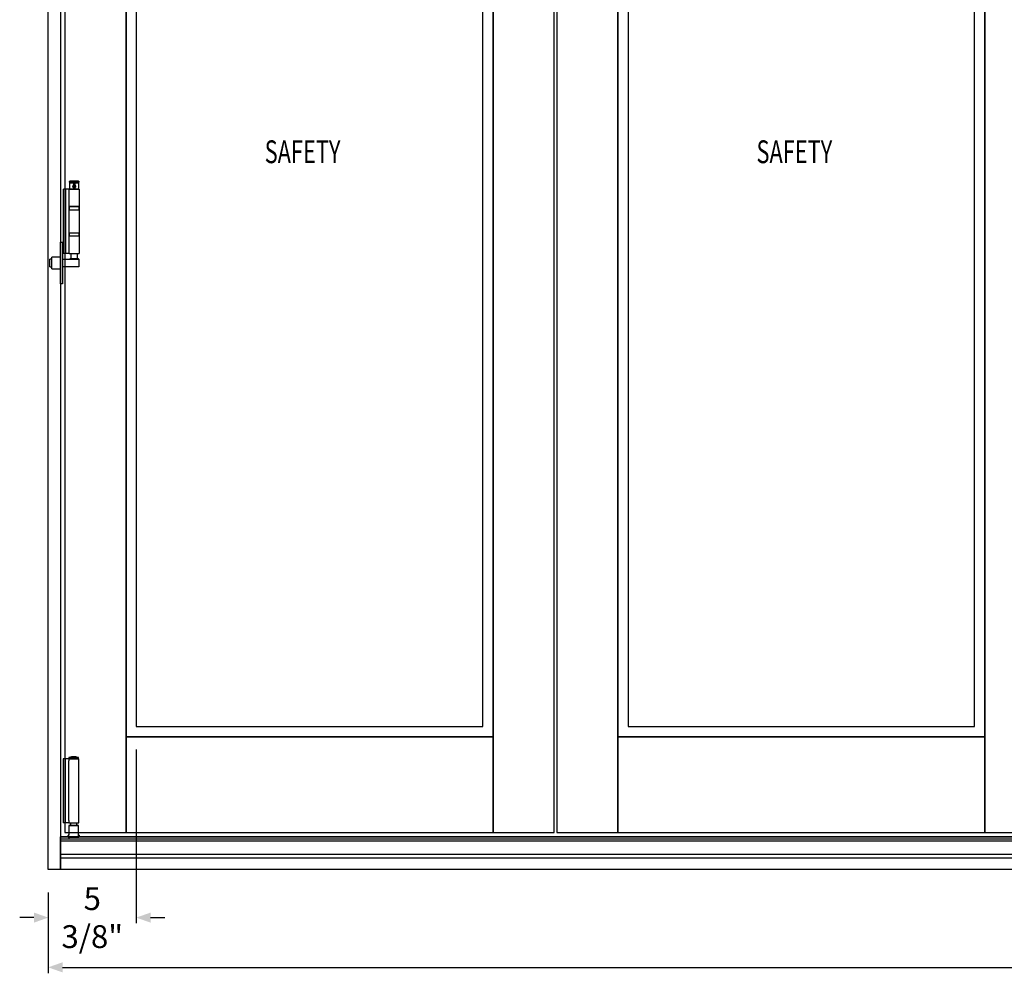
# Model space of a CAD drawing. Units: inches. Extents: x -803 to 1844, y -991 to 1152.
# Drawn here: x 541 to 601, y 200 to 258 of the extents above; entities that cross this region are included whole.
import ezdxf
from ezdxf.enums import TextEntityAlignment as Align

# ---------------------------------------------------------------- set-up
doc = ezdxf.new("R2010")
doc.units = ezdxf.units.IN
doc.header["$MEASUREMENT"] = 0
doc.header["$PDMODE"] = 34
doc.header["$PDSIZE"] = 0.125
doc.layers.add('DIM', color=7, linetype='Continuous', lineweight=13)
for name, color, linetype in [('exterior', 6, 'Continuous'), ('Jamb', 7, 'Continuous'), ('LINE', 7, 'Continuous'), ('panel', 7, 'Continuous'), ('sill', 7, 'Continuous'), ('sill stop', 7, 'Continuous'), ('Stile', 7, 'Continuous')]:
    doc.layers.add(name, color=color, linetype=linetype)
doc.styles.add('Verdana', font='verdana.ttf', dxfattribs={"width": 0.7})
doc.dimstyles.new('Q_Fractional', dxfattribs={"dimscale": 0.35, "dimtxt": 0.25, "dimasz": 0.15625, "dimexe": 0.0625, "dimexo": 0.25, "dimgap": 0.05, "dimtad": 0, "dimdec": 4, "dimdsep": 46, "dimlunit": 5, "dimtxsty": 'Verdana', "dimblk": 'QArrow', "dimcen": 0.0625, "dimclrt": 256, "dimazin": 2, "dimtfac": 0.875, "dimtdec": 4, "dimtofl": 0, "dimtmove": 0, "dimatfit": 1, "dimldrblk": 'QArrow', "dimfxl": 1, "dimfrac": 2, "dimtolj": 1, "dimtzin": 0, "dimarcsym": 0})

# ---------------------------------------------------------------- blocks, each defined once
blk = doc.blocks.new('EO-54')
for p, q in [((0.78, 2.465), (0.252, 2.465)), ((0, 1.969), (-0.138, 1.969)), ((-0.138, -1.969), (-0.138, 1.969)), ((0.21, 1.969), (0, 1.969)), ((0, -1.969), (0, 1.969)), ((0.207, 1.831), (0.21, 1.831)), ((0.207, -1.831), (0.207, 1.831)), ((0.21, 1.969), (0.822, 1.969)), ((0.21, 1.831), (0.21, 1.969)), ((0.232, 2.402), (0.226, 2.402)), ((0.226, 2.402), (0.226, 1.969)), ((0.228, 2.362), (0.484, 2.362)), ((0.228, 2.362), (0.228, 1.976)), ((0.803, 1.976), (0.228, 1.976)), ((0.228, 1.976), (0.236, 1.969)), ((0.232, 2.402), (0.232, 2.367)), ((0.78, 2.402), (0.252, 2.402)), ((0.443, 2.161), (0.589, 2.161)), ((0.443, 2.13), (0.589, 2.13)), ((0.587, 2.169), (0.445, 2.169)), ((0.445, 2.122), (0.587, 2.122)), ((0.452, 2.192), (0.451, 2.183)), ((0.484, 2.362), (0.484, 2.402)), ((0.484, 2.264), (0.484, 2.362)), ((0.547, 2.264), (0.484, 2.264)), ((0.547, 2.402), (0.547, 2.362)), ((0.547, 2.362), (0.803, 2.362)), ((0.547, 2.362), (0.547, 2.264)), ((0.58, 2.101), (0.575, 2.101)), ((0.58, 2.183), (0.579, 2.192)), ((0.795, 1.969), (0.803, 1.976)), ((0.805, 2.402), (0.799, 2.402)), ((0.799, 2.367), (0.799, 2.402)), ((0.803, 1.976), (0.803, 2.362)), ((0.805, 1.969), (0.805, 2.402)), ((0.822, 1.969), (0.822, 1.831)), ((0.822, 1.831), (0.825, 1.831)), ((0.825, 1.831), (0.825, -1.831)), ((0.825, 0.906), (0.207, 0.906)), ((0.825, 0.697), (0.207, 0.697)), ((0.821, 0.886), (0.211, 0.886)), ((0.211, 0.886), (0.211, 0.717)), ((0.211, 0.717), (0.821, 0.717)), ((0.821, 0.717), (0.821, 0.886)), ((0.821, 0.717), (0.821, 0.717)), ((0.207, -0.697), (0.825, -0.697)), ((0.825, -0.906), (0.207, -0.906)), ((0.224, -0.717), (0.215, -0.717)), ((0.215, -0.717), (0.215, -0.886)), ((0.215, -0.886), (0.224, -0.886)), ((0.825, -0.717), (0.224, -0.717)), ((0.224, -0.886), (0.825, -0.886)), ((0.825, -0.886), (0.825, -0.717)), ((-0.865, -2.323), (-0.99, -2.323)), ((-0.99, -2.787), (-0.99, -2.323)), ((-0.329, -2.198), (-0.865, -2.198)), ((-0.865, -2.912), (-0.865, -2.198)), ((-0.204, -2.323), (0.24, -2.323)), ((0.21, -1.969), (-0.138, -1.969)), ((0.21, -1.831), (0.207, -1.831)), ((0.21, -1.969), (0.21, -1.831)), ((0.21, -1.969), (0.821, -1.969)), ((0.24, -2.323), (0.791, -2.323)), ((0.772, -2.303), (0.26, -2.303)), ((0.327, -2.303), (0.327, -1.969)), ((0.705, -1.969), (0.705, -2.303)), ((0.791, -2.323), (0.791, -2.787)), ((0.825, -1.831), (0.821, -1.831)), ((0.821, -1.831), (0.821, -1.969)), ((-0.99, -2.787), (-0.865, -2.787)), ((-0.865, -2.912), (-0.329, -2.912)), ((0.791, -2.787), (-0.204, -2.787))]:
    blk.add_line(p, q)
for points in [[(0.227, 2.402), (0.229, 2.432), (0.235, 2.454), (0.246, 2.464), (0.252, 2.465)], [(0.78, 2.465), (0.793, 2.459), (0.801, 2.441), (0.804, 2.414), (0.805, 2.402)], [(0.252, 2.402), (0.244, 2.398), (0.238, 2.388), (0.234, 2.372), (0.234, 2.368)], [(0.465, 2.234), (0.445, 2.212), (0.43, 2.182), (0.424, 2.145), (0.431, 2.107), (0.449, 2.073), (0.478, 2.049), (0.503, 2.04), (0.53, 2.041), (0.554, 2.049), (0.575, 2.065), (0.593, 2.09), (0.605, 2.123), (0.606, 2.161), (0.595, 2.198), (0.572, 2.229), (0.548, 2.245), (0.519, 2.252), (0.493, 2.248), (0.47, 2.237), (0.465, 2.234)], [(0.439, 2.118), (0.439, 2.121), (0.44, 2.124), (0.441, 2.125), (0.443, 2.126), (0.444, 2.126)], [(0.441, 2.121), (0.443, 2.124), (0.444, 2.124)], [(0.445, 2.169), (0.444, 2.167), (0.443, 2.164), (0.443, 2.161)], [(0.443, 2.13), (0.443, 2.127), (0.444, 2.125), (0.445, 2.122)], [(0.451, 2.111), (0.45, 2.108), (0.449, 2.106)], [(0.467, 2.091), (0.462, 2.09), (0.461, 2.09)], [(0.541, 2.077), (0.548, 2.075), (0.549, 2.075)], [(0.582, 2.104), (0.576, 2.103), (0.576, 2.103)], [(0.589, 2.161), (0.588, 2.164), (0.588, 2.167), (0.587, 2.169)], [(0.587, 2.122), (0.588, 2.125), (0.588, 2.127), (0.589, 2.13)], [(0.798, 2.368), (0.796, 2.379), (0.792, 2.392), (0.786, 2.399), (0.78, 2.402)]]:
    blk.add_lwpolyline(points)
blk.add_lwpolyline([(-0.329, -1.283), (-0.204, -1.283), (-0.204, -3.827), (-0.329, -3.827)], close=True)
blk.add_circle((0.516, 2.146), 0.0787)
for centre, radius, start, end in [((0.516, 2.146), 0.0748, 167.8468, 192.1532), ((0.516, 2.146), 0.0748, 18.40848, 161.59152), ((0.516, 2.146), 0.0748, 198.40848, 341.59152), ((0.516, 2.21), 0.0633, 60.15335, 119.84665), ((0.516, 2.146), 0.0748, 347.8468, 12.1532), ((0.231, 0.886), 0.0197, 90, 180), ((0.231, 0.717), 0.0197, 180, 270), ((0.802, 0.886), 0.0197, 0, 90), ((0.802, 0.717), 0.0197, 270, 0), ((0.235, -0.717), 0.0197, 90, 180), ((0.235, -0.886), 0.0197, 180, 270), ((0.806, -0.717), 0.0197, 0, 90), ((0.806, -0.886), 0.0197, 270, 0), ((0.26, -2.323), 0.0197, 90, 180), ((0.772, -2.323), 0.0197, 0, 90)]:
    blk.add_arc(centre, radius, start, end)
blk = doc.blocks.new('EO-41')
for p, q in [((0.02, 4.528), (-0.118, 4.528)), ((-0.118, 4.528), (-0.118, 0.591)), ((0.23, 4.528), (0.02, 4.528)), ((0.02, 4.528), (0.02, 0.591)), ((0.23, 4.39), (0.226, 4.39)), ((0.226, 4.39), (0.226, 0.728)), ((0.23, 4.528), (0.841, 4.528)), ((0.23, 4.528), (0.23, 4.39)), ((0.256, 4.609), (0.246, 4.592)), ((0.825, 4.592), (0.246, 4.592)), ((0.246, 4.592), (0.246, 4.535)), ((0.246, 4.535), (0.825, 4.535)), ((0.256, 4.609), (0.815, 4.609)), ((0.825, 4.592), (0.815, 4.609)), ((0.825, 4.535), (0.825, 4.592)), ((0.841, 4.39), (0.841, 4.528)), ((0.844, 4.39), (0.841, 4.39)), ((0.844, 0.728), (0.844, 4.39)), ((0.226, 0.728), (0.229, 0.728)), ((0.229, 0.728), (0.229, 0.591)), ((0.841, 0.728), (0.844, 0.728)), ((0.841, 0.591), (0.841, 0.728)), ((0.02, 0.591), (-0.118, 0.591)), ((0.229, 0.591), (0.02, 0.591)), ((0.229, 0.591), (0.841, 0.591)), ((0.232, 0.402), (0.232, -0.13)), ((0.839, 0.402), (0.232, 0.402)), ((0.272, 0.441), (0.799, 0.441)), ((0.348, 0.591), (0.348, 0.441)), ((0.722, 0.441), (0.722, 0.591)), ((0.839, -0.13), (0.839, 0.402)), ((0.201, -0.207), (0.201, -0.207)), ((0.201, -0.268), (0.201, -0.207)), ((0.201, -0.207), (0.201, -0.268)), ((0.201, -0.268), (0.201, -0.268)), ((0.201, -0.268), (0.238, -0.268)), ((0.232, -0.13), (0.238, -0.13)), ((0.238, -0.268), (0.238, -0.13)), ((0.238, -0.268), (0.833, -0.268)), ((0.276, -0.307), (0.24, -0.307)), ((0.795, -0.307), (0.276, -0.307)), ((0.831, -0.307), (0.795, -0.307)), ((0.833, -0.13), (0.839, -0.13)), ((0.833, -0.268), (0.833, -0.13)), ((0.833, -0.268), (0.869, -0.268)), ((0.869, -0.169), (0.863, -0.169)), ((0.869, -0.169), (0.87, -0.169)), ((0.869, -0.268), (0.869, -0.169)), ((0.869, -0.268), (0.87, -0.268)), ((0.87, -0.169), (0.87, -0.268))]:
    blk.add_line(p, q)
at = {"flags": 128}
for points in [[(0.238, -0.13), (0.237, -0.13), (0.221, -0.177), (0.201, -0.207)], [(0.201, -0.207), (0.202, -0.2), (0.204, -0.194), (0.206, -0.187), (0.21, -0.182), (0.215, -0.177), (0.22, -0.174)], [(0.201, -0.268), (0.202, -0.275), (0.204, -0.283), (0.208, -0.29), (0.213, -0.296), (0.219, -0.3), (0.225, -0.304), (0.233, -0.306), (0.24, -0.307)], [(0.231, -0.142), (0.23, -0.144), (0.222, -0.165), (0.217, -0.175), (0.215, -0.177)], [(0.232, -0.143), (0.237, -0.131), (0.237, -0.13), (0.238, -0.13)], [(0.238, -0.268), (0.238, -0.275), (0.241, -0.283), (0.244, -0.29), (0.249, -0.296), (0.255, -0.3), (0.261, -0.304), (0.269, -0.306), (0.276, -0.307)], [(0.833, -0.268), (0.833, -0.275), (0.83, -0.283), (0.827, -0.29), (0.822, -0.296), (0.816, -0.3), (0.809, -0.304), (0.802, -0.306), (0.795, -0.307)], [(0.869, -0.268), (0.869, -0.275), (0.866, -0.283), (0.863, -0.29), (0.858, -0.296), (0.852, -0.3), (0.846, -0.304), (0.838, -0.306), (0.831, -0.307)], [(0.863, -0.169), (0.848, -0.157), (0.833, -0.13), (0.833, -0.13)]]:
    blk.add_lwpolyline(points, dxfattribs=at)
for centre, radius, start, end in [((0.535, 3.563), 1.083, 75.02278, 104.97722), ((0.272, 0.402), 0.0394, 90, 180), ((0.799, 0.402), 0.0394, 0, 90), ((0.24, -0.207), 0.0394, 121.60022, 180), ((0.24, -0.268), 0.0394, 180, 270), ((0.831, -0.268), 0.0394, 270, 0), ((0.878, -0.13), 0.0394, 180, 201.45329)]:
    blk.add_arc(centre, radius, start, end)
blk = doc.blocks.new('QArrow')
blk.add_solid([(-1, 0.354), (-1, -0.354), (0, 0)])
blk = doc.blocks.new('*D49')
at = {"layer": 'Defpoints', "color": 0, "transparency": 16777216}
for p in [(542.823, 205.798), (785.976, 205.798), (785.976, 199.798)]:
    blk.add_point(p, dxfattribs=at)
at = {"layer": 'DIM', "color": 0, "lineweight": -2, "transparency": 16777216}
for p, q in [((542.823, 204.398), (542.823, 199.448)), ((785.976, 204.398), (785.976, 199.448)), ((543.698, 199.798), (660.278, 199.798)), ((785.101, 199.798), (668.522, 199.798))]:
    blk.add_line(p, q, dxfattribs=at)
at = {"layer": 'DIM', "color": 0, "lineweight": -2, "transparency": 16777216, "xscale": 0.875, "yscale": 0.875, "zscale": 0.875, "rotation": 180}
blk.add_blockref('QArrow', (542.823, 199.798), dxfattribs=at)
at = {"layer": 'DIM', "color": 0, "lineweight": -2, "transparency": 16777216, "xscale": 0.875, "yscale": 0.875, "zscale": 0.875}
blk.add_blockref('QArrow', (785.976, 199.798), dxfattribs=at)
at = {"layer": 'DIM', "transparency": 16777216, "insert": (664.4, 199.798), "char_height": 1.4, "attachment_point": 5, "style": 'Verdana'}
blk.add_mtext('\\A1;NET WIDTH', dxfattribs=at)
blk = doc.blocks.new('*D50')
at = {"layer": 'Defpoints', "color": 0, "transparency": 16777216}
for p in [(548.223, 214.573), (542.823, 205.798), (548.223, 202.85)]:
    blk.add_point(p, dxfattribs=at)
at = {"layer": 'DIM', "color": 0, "lineweight": -2, "transparency": 16777216}
for p, q in [((548.223, 213.173), (548.223, 202.5)), ((542.823, 204.398), (542.823, 202.5)), ((541.948, 202.85), (541.073, 202.85)), ((549.098, 202.85), (549.973, 202.85))]:
    blk.add_line(p, q, dxfattribs=at)
at = {"layer": 'DIM', "color": 0, "lineweight": -2, "transparency": 16777216, "xscale": 0.875, "yscale": 0.875, "zscale": 0.875}
blk.add_blockref('QArrow', (542.823, 202.85), dxfattribs=at)
at = {"layer": 'DIM', "color": 0, "lineweight": -2, "transparency": 16777216, "xscale": 0.875, "yscale": 0.875, "zscale": 0.875, "rotation": 180}
blk.add_blockref('QArrow', (548.223, 202.85), dxfattribs=at)
at = {"layer": 'DIM', "transparency": 16777216, "insert": (545.523, 202.85), "char_height": 1.4, "attachment_point": 5, "style": 'Verdana'}
blk.add_mtext('\\A1;5 3/8"', dxfattribs=at)

msp = doc.modelspace()

# ---------------------------------------------------------------- linework, layer by layer
msp.add_line((785.22633, 207.79775), (543.57278, 207.79775))
at = {"layer": 'Jamb'}
msp.add_lwpolyline([(543.57278, 205.79775), (542.82278, 205.79775), (542.82278, 285.79775), (543.57278, 285.79775)], close=True, dxfattribs=at)
at = {"layer": 'panel'}
for points in [[(570.09837, 279.1009), (547.59837, 279.1009), (547.59837, 213.94816), (570.09837, 213.94816)], [(600.25585, 279.1009), (577.75585, 279.1009), (577.75585, 213.94816), (600.25585, 213.94816)], [(569.47337, 278.4759), (548.22337, 278.4759), (548.22337, 214.57316), (569.47337, 214.57316)], [(599.63085, 278.4759), (578.38085, 278.4759), (578.38085, 214.57316), (599.63085, 214.57316)]]:
    msp.add_lwpolyline(points, close=True, dxfattribs=at)
at = {"layer": 'sill'}
for points in [[(785.22633, 205.79775), (543.57278, 205.79775), (543.57278, 207.79775), (785.22633, 207.79775)], [(785.22633, 205.79775), (543.57278, 205.79775), (543.57278, 206.51583), (785.22633, 206.51583)]]:
    msp.add_lwpolyline(points, close=True, dxfattribs=at)
at = {"layer": 'sill stop'}
for p, q in [((785.22633, 207.67083), (543.57278, 207.67083)), ((785.22633, 207.54134), (543.57278, 207.54134)), ((785.22633, 206.72909), (543.57278, 206.72909))]:
    msp.add_line(p, q, dxfattribs=at)
at = {"layer": 'Stile'}
for points in [[(547.59837, 282.8509), (543.84837, 282.8509), (543.84837, 208.07316), (547.59837, 208.07316)], [(573.84837, 282.8509), (570.09837, 282.8509), (570.09837, 208.07316), (573.84837, 208.07316)], [(577.75585, 282.8509), (574.00585, 282.8509), (574.00585, 208.07316), (577.75585, 208.07316)], [(604.00585, 282.8509), (600.25585, 282.8509), (600.25585, 208.07316), (604.00585, 208.07316)], [(570.09837, 213.94816), (547.59837, 213.94816), (547.59837, 208.07316), (570.09837, 208.07316)], [(600.25585, 213.94816), (577.75585, 213.94816), (577.75585, 208.07316), (600.25585, 208.07316)]]:
    msp.add_lwpolyline(points, close=True, dxfattribs=at)

# ---------------------------------------------------------------- block references
at = {"layer": 'exterior'}
for name, p in [('EO-54', (543.90169, 245.57326)), ('EO-41', (543.84837, 208.07316))]:
    msp.add_blockref(name, p, dxfattribs=at)

# ---------------------------------------------------------------- texts
at = {"layer": 'LINE', "style": 'Verdana', "width": 0.7}
for p in [(558.42015, 249.14523), (588.57763, 249.14523)]:
    msp.add_text('SAFETY', height=1.4, dxfattribs=at).set_placement(p, align=Align.CENTER)

# ---------------------------------------------------------------- dimensions: what is measured, and where the dimension line sits
at = {"layer": 'DIM'}
dim = msp.add_linear_dim(base=(548.22337, 202.85044), p1=(542.82278, 205.79775), p2=(548.22337, 214.57316), dimstyle='Q_Fractional', override={"dimscale": 5.6, "dimpost": '"'}, dxfattribs=at)
dim.commit()
dim.dimension.update_dxf_attribs({"geometry": '*D50', "text_midpoint": (545.52308, 202.85044)})
dim = msp.add_linear_dim(base=(785.97633, 199.79775), p1=(542.82278, 205.79775), p2=(785.97633, 205.79775), text='NET WIDTH', dimstyle='Q_Fractional', override={"dimscale": 5.6, "dimpost": '<>"'}, dxfattribs=at)
dim.commit()
dim.dimension.update_dxf_attribs({"geometry": '*D49', "text_midpoint": (664.39955, 199.79775)})

doc.saveas('drawing.dxf')
